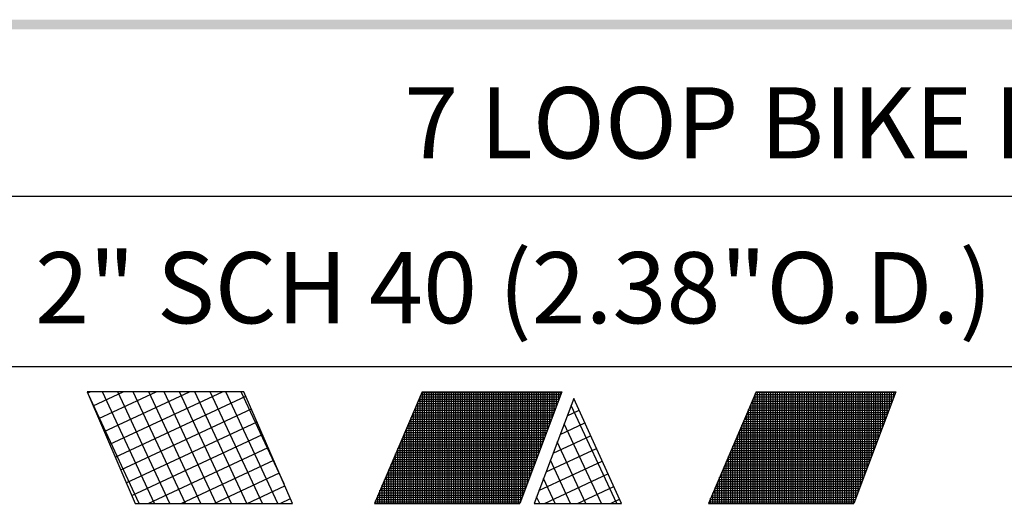
# Model space of a CAD drawing. Extents: x -13 to 132, y -58 to 54.
# Drawn here: x 74 to 92, y -43 to -34 of the extents above; entities that cross this region are included whole.
import ezdxf

# ---------------------------------------------------------------- set-up
doc = ezdxf.new("R2010")
doc.units = 0
doc.header["$LTSCALE"] = 2
doc.header["$MEASUREMENT"] = 0
doc.layers.get('0').update_dxf_attribs({"linetype": 'CONTINUOUS'})
doc.layers.add('DIM', color=1, linetype='CONTINUOUS')

# ---------------------------------------------------------------- blocks, each defined once
blk = doc.blocks.new('*X74')
at = {"color": 0}
for p, q in [((3.2305, 6.6785), (3.2419, 6.6838)), ((3.4609, 6.1838), (3.2337, 6.671)), ((3.2551, 6.621), (3.3898, 6.6838)), ((3.2797, 6.5635), (3.5377, 6.6838)), ((3.5298, 6.1838), (3.2967, 6.6838)), ((3.3044, 6.5061), (3.6855, 6.6838)), ((3.329, 6.4486), (3.8334, 6.6838)), ((3.3536, 6.3911), (3.9383, 6.6637)), ((3.5988, 6.1838), (3.3656, 6.6838)), ((3.6678, 6.1838), (3.4346, 6.6838)), ((3.7367, 6.1838), (3.5036, 6.6838)), ((3.8057, 6.1838), (3.5725, 6.6838)), ((3.8746, 6.1838), (3.6415, 6.6838)), ((3.9436, 6.1838), (3.7104, 6.6838)), ((4.0126, 6.1838), (3.7794, 6.6838)), ((4.0815, 6.1838), (3.8484, 6.6838)), ((4.1098, 6.2711), (3.9173, 6.6838)), ((3.3783, 6.3336), (3.9633, 6.6065)), ((3.4029, 6.2762), (3.9884, 6.5492)), ((3.4275, 6.2187), (4.0134, 6.4919)), ((3.5006, 6.1838), (4.0384, 6.4346)), ((3.6485, 6.1838), (4.0634, 6.3773)), ((3.7964, 6.1838), (4.0884, 6.32)), ((3.9443, 6.1838), (4.1134, 6.2627)), ((4.0922, 6.1838), (4.1385, 6.2054))]:
    blk.add_line(p, q, dxfattribs=at)
blk = doc.blocks.new('*X76')
at = {"color": 0}
for p, q in [((5.5987, 6.1838), (5.3942, 6.6224)), ((5.3766, 6.5759), (5.4298, 6.6007)), ((5.3451, 6.4922), (5.4557, 6.5438)), ((5.5297, 6.1838), (5.3633, 6.5406)), ((5.3136, 6.4086), (5.4816, 6.4869)), ((5.4607, 6.1838), (5.3325, 6.4588)), ((5.2821, 6.3249), (5.5075, 6.43)), ((5.2505, 6.2412), (5.5334, 6.3731)), ((5.3918, 6.1838), (5.3017, 6.377)), ((5.2753, 6.1838), (5.5593, 6.3162)), ((5.3228, 6.1838), (5.2709, 6.2952)), ((5.4232, 6.1838), (5.5852, 6.2594)), ((5.2539, 6.1838), (5.2401, 6.2134)), ((5.571, 6.1838), (5.6111, 6.2025))]:
    blk.add_line(p, q, dxfattribs=at)
blk = doc.blocks.new('*X84')
at = {"color": 0}
for p, q in [((4.7184, 6.6608), (5.3446, 6.6609)), ((4.7189, 6.1838), (4.7188, 6.662)), ((4.7226, 6.6708), (5.3484, 6.6709)), ((4.7269, 6.6808), (5.3521, 6.6809)), ((4.7289, 6.1838), (4.7288, 6.6838)), ((4.7389, 6.1838), (4.7388, 6.6838)), ((4.7489, 6.1838), (4.7488, 6.6838)), ((4.7589, 6.1838), (4.7588, 6.6838)), ((4.7689, 6.1838), (4.7688, 6.6838)), ((4.7789, 6.1838), (4.7788, 6.6838)), ((4.7889, 6.1838), (4.7888, 6.6838)), ((4.7989, 6.1838), (4.7988, 6.6838)), ((4.8089, 6.1838), (4.8088, 6.6838)), ((4.8189, 6.1838), (4.8188, 6.6838)), ((4.8289, 6.1838), (4.8288, 6.6838)), ((4.8389, 6.1838), (4.8388, 6.6838)), ((4.8489, 6.1838), (4.8488, 6.6838)), ((4.8589, 6.1838), (4.8588, 6.6838)), ((4.8689, 6.1838), (4.8688, 6.6838)), ((4.8789, 6.1838), (4.8788, 6.6838)), ((4.8889, 6.1838), (4.8888, 6.6838)), ((4.8989, 6.1838), (4.8988, 6.6838)), ((4.9089, 6.1838), (4.9088, 6.6838)), ((4.9189, 6.1838), (4.9188, 6.6838)), ((4.9289, 6.1838), (4.9288, 6.6838)), ((4.9389, 6.1838), (4.9388, 6.6838)), ((4.9489, 6.1838), (4.9488, 6.6838)), ((4.9589, 6.1838), (4.9588, 6.6838)), ((4.9689, 6.1838), (4.9688, 6.6838)), ((4.9789, 6.1838), (4.9788, 6.6838)), ((4.9889, 6.1838), (4.9888, 6.6838)), ((4.9989, 6.1838), (4.9988, 6.6838)), ((5.0089, 6.1838), (5.0088, 6.6838)), ((5.0189, 6.1838), (5.0188, 6.6838)), ((5.0289, 6.1838), (5.0288, 6.6838)), ((5.0389, 6.1838), (5.0388, 6.6838)), ((5.0489, 6.1838), (5.0488, 6.6838)), ((5.0589, 6.1838), (5.0588, 6.6838)), ((5.0689, 6.1838), (5.0688, 6.6838)), ((5.0789, 6.1838), (5.0788, 6.6838)), ((5.0889, 6.1838), (5.0888, 6.6838)), ((5.0989, 6.1838), (5.0988, 6.6838)), ((5.1089, 6.1838), (5.1088, 6.6838)), ((5.1189, 6.1838), (5.1188, 6.6838)), ((5.1289, 6.1838), (5.1288, 6.6838)), ((5.1389, 6.1838), (5.1388, 6.6838)), ((5.1489, 6.1838), (5.1488, 6.6838)), ((5.1589, 6.1838), (5.1588, 6.6838)), ((5.1689, 6.1948), (5.1688, 6.6838)), ((5.1789, 6.2213), (5.1788, 6.6838)), ((5.1889, 6.2478), (5.1888, 6.6838)), ((5.1989, 6.2744), (5.1988, 6.6838)), ((5.2089, 6.3009), (5.2088, 6.6838)), ((5.2189, 6.3274), (5.2188, 6.6838)), ((5.2289, 6.3539), (5.2288, 6.6838)), ((5.2389, 6.3805), (5.2388, 6.6838)), ((5.2489, 6.407), (5.2488, 6.6838)), ((5.2589, 6.4335), (5.2588, 6.6838)), ((5.2689, 6.46), (5.2688, 6.6838)), ((5.2789, 6.4866), (5.2788, 6.6838)), ((5.2889, 6.5131), (5.2888, 6.6838)), ((5.2989, 6.5396), (5.2988, 6.6838)), ((5.3089, 6.5661), (5.3088, 6.6838)), ((5.3188, 6.5926), (5.3188, 6.6838)), ((5.3288, 6.6192), (5.3288, 6.6838)), ((5.3388, 6.6457), (5.3388, 6.6838)), ((5.3488, 6.6722), (5.3488, 6.6838)), ((4.6969, 6.6108), (5.3257, 6.6109)), ((4.6989, 6.1838), (4.6988, 6.6153)), ((4.7012, 6.6208), (5.3295, 6.6209)), ((4.7055, 6.6308), (5.3333, 6.6309)), ((4.7089, 6.1838), (4.7088, 6.6386)), ((4.7098, 6.6408), (5.337, 6.6409)), ((4.7141, 6.6508), (5.3408, 6.6509)), ((4.6789, 6.1838), (4.6789, 6.5687)), ((4.6798, 6.5708), (5.3107, 6.5709)), ((4.6841, 6.5808), (5.3144, 6.5809)), ((4.6884, 6.5908), (5.3182, 6.5909)), ((4.6889, 6.1838), (4.6888, 6.592)), ((4.6926, 6.6008), (5.322, 6.6009)), ((4.6626, 6.5308), (5.2956, 6.5309)), ((4.6669, 6.5408), (5.2994, 6.5409)), ((4.6689, 6.1838), (4.6689, 6.5453)), ((4.6712, 6.5508), (5.3031, 6.5509)), ((4.6755, 6.5608), (5.3069, 6.5609)), ((4.6412, 6.4808), (5.2767, 6.4809)), ((4.6455, 6.4908), (5.2805, 6.4909)), ((4.6489, 6.1838), (4.6489, 6.4987)), ((4.6498, 6.5008), (5.2843, 6.5009)), ((4.6541, 6.5108), (5.2881, 6.5109)), ((4.6583, 6.5208), (5.2918, 6.5209)), ((4.6589, 6.1838), (4.6589, 6.522)), ((4.6241, 6.4408), (5.2617, 6.4409)), ((4.6283, 6.4508), (5.2654, 6.4509)), ((4.6289, 6.1838), (4.6289, 6.452)), ((4.6326, 6.4608), (5.2692, 6.4609)), ((4.6369, 6.4708), (5.273, 6.4709)), ((4.6389, 6.1838), (4.6389, 6.4754)), ((4.6026, 6.3908), (5.2428, 6.3909)), ((4.6069, 6.4008), (5.2466, 6.4009)), ((4.6089, 6.1838), (4.6089, 6.4054)), ((4.6112, 6.4108), (5.2504, 6.4109)), ((4.6155, 6.4208), (5.2541, 6.4209)), ((4.6189, 6.1838), (4.6189, 6.4287)), ((4.6198, 6.4308), (5.2579, 6.4309)), ((4.5855, 6.3508), (5.2278, 6.3509)), ((4.5889, 6.1838), (4.5889, 6.3587)), ((4.5898, 6.3608), (5.2315, 6.3609)), ((4.5941, 6.3708), (5.2353, 6.3709)), ((4.5983, 6.3808), (5.2391, 6.3809)), ((4.5989, 6.1838), (4.5989, 6.3821)), ((4.5683, 6.3108), (5.2127, 6.3109)), ((4.5689, 6.1838), (4.5689, 6.3121)), ((4.5726, 6.3208), (5.2164, 6.3209)), ((4.5769, 6.3308), (5.2202, 6.3309)), ((4.5789, 6.1838), (4.5789, 6.3354)), ((4.5812, 6.3408), (5.224, 6.3409)), ((4.5469, 6.2608), (5.1938, 6.2609)), ((4.5489, 6.1838), (4.5489, 6.2654)), ((4.5512, 6.2708), (5.1976, 6.2709)), ((4.5555, 6.2808), (5.2014, 6.2809)), ((4.5589, 6.1838), (4.5589, 6.2888)), ((4.5598, 6.2908), (5.2051, 6.2909)), ((4.5641, 6.3008), (5.2089, 6.3009)), ((4.5289, 6.1838), (4.5289, 6.2188)), ((4.5298, 6.2208), (5.1788, 6.2209)), ((4.5341, 6.2308), (5.1825, 6.2309)), ((4.5383, 6.2408), (5.1863, 6.2409)), ((4.5389, 6.1838), (4.5389, 6.2421)), ((4.5426, 6.2508), (5.1901, 6.2509)), ((4.5169, 6.1908), (5.1675, 6.1909)), ((4.5189, 6.1838), (4.5189, 6.1955)), ((4.5212, 6.2008), (5.1712, 6.2009)), ((4.5255, 6.2108), (5.175, 6.2109))]:
    blk.add_line(p, q, dxfattribs=at)
blk = doc.blocks.new('*X86')
at = {"color": 0}
for p, q in [((6.2135, 6.6611), (6.8397, 6.6612)), ((6.2178, 6.6711), (6.8434, 6.6712)), ((6.2189, 6.1838), (6.2188, 6.6736)), ((6.222, 6.6811), (6.8472, 6.6812)), ((6.2289, 6.1838), (6.2288, 6.6838)), ((6.2389, 6.1838), (6.2388, 6.6838)), ((6.2489, 6.1838), (6.2488, 6.6838)), ((6.2589, 6.1838), (6.2588, 6.6838)), ((6.2689, 6.1838), (6.2688, 6.6838)), ((6.2789, 6.1838), (6.2788, 6.6838)), ((6.2889, 6.1838), (6.2888, 6.6838)), ((6.2989, 6.1838), (6.2988, 6.6838)), ((6.3089, 6.1838), (6.3088, 6.6838)), ((6.3189, 6.1838), (6.3188, 6.6838)), ((6.3289, 6.1838), (6.3288, 6.6838)), ((6.3389, 6.1838), (6.3388, 6.6838)), ((6.3489, 6.1838), (6.3488, 6.6838)), ((6.3589, 6.1838), (6.3588, 6.6838)), ((6.3689, 6.1838), (6.3688, 6.6838)), ((6.3789, 6.1838), (6.3788, 6.6838)), ((6.3889, 6.1838), (6.3888, 6.6838)), ((6.3989, 6.1838), (6.3988, 6.6838)), ((6.4089, 6.1838), (6.4088, 6.6838)), ((6.4189, 6.1838), (6.4188, 6.6838)), ((6.4289, 6.1838), (6.4288, 6.6838)), ((6.4389, 6.1838), (6.4388, 6.6838)), ((6.4489, 6.1838), (6.4488, 6.6838)), ((6.4589, 6.1838), (6.4588, 6.6838)), ((6.4689, 6.1838), (6.4688, 6.6838)), ((6.4789, 6.1838), (6.4788, 6.6838)), ((6.4889, 6.1838), (6.4888, 6.6838)), ((6.4989, 6.1838), (6.4988, 6.6838)), ((6.5089, 6.1838), (6.5088, 6.6838)), ((6.5189, 6.1838), (6.5188, 6.6838)), ((6.5289, 6.1838), (6.5288, 6.6838)), ((6.5389, 6.1838), (6.5388, 6.6838)), ((6.5489, 6.1838), (6.5488, 6.6838)), ((6.5589, 6.1838), (6.5588, 6.6838)), ((6.5689, 6.1838), (6.5688, 6.6838)), ((6.5789, 6.1838), (6.5788, 6.6838)), ((6.5889, 6.1838), (6.5888, 6.6838)), ((6.5989, 6.1838), (6.5988, 6.6838)), ((6.6089, 6.1838), (6.6088, 6.6838)), ((6.6189, 6.1838), (6.6188, 6.6838)), ((6.6289, 6.1838), (6.6288, 6.6838)), ((6.6389, 6.1838), (6.6388, 6.6838)), ((6.6489, 6.1838), (6.6488, 6.6838)), ((6.6589, 6.1838), (6.6588, 6.6838)), ((6.6689, 6.208), (6.6688, 6.6838)), ((6.6789, 6.2346), (6.6788, 6.6838)), ((6.6889, 6.2611), (6.6888, 6.6838)), ((6.6989, 6.2876), (6.6988, 6.6838)), ((6.7089, 6.3141), (6.7088, 6.6838)), ((6.7189, 6.3407), (6.7188, 6.6838)), ((6.7289, 6.3672), (6.7288, 6.6838)), ((6.7389, 6.3937), (6.7388, 6.6838)), ((6.7489, 6.4202), (6.7488, 6.6838)), ((6.7589, 6.4468), (6.7588, 6.6838)), ((6.7689, 6.4733), (6.7688, 6.6838)), ((6.7789, 6.4998), (6.7788, 6.6838)), ((6.7889, 6.5263), (6.7888, 6.6838)), ((6.7989, 6.5529), (6.7988, 6.6838)), ((6.8089, 6.5794), (6.8088, 6.6838)), ((6.8188, 6.6059), (6.8188, 6.6838)), ((6.8288, 6.6324), (6.8288, 6.6838)), ((6.8388, 6.659), (6.8388, 6.6838)), ((6.192, 6.6111), (6.8208, 6.6112)), ((6.1963, 6.6211), (6.8246, 6.6212)), ((6.1989, 6.1838), (6.1988, 6.627)), ((6.2006, 6.6311), (6.8284, 6.6312)), ((6.2049, 6.6411), (6.8321, 6.6412)), ((6.2089, 6.1838), (6.2088, 6.6503)), ((6.2092, 6.6511), (6.8359, 6.6512)), ((6.1749, 6.5711), (6.8058, 6.5712)), ((6.1789, 6.1838), (6.1789, 6.5803)), ((6.1792, 6.5811), (6.8095, 6.5812)), ((6.1835, 6.5911), (6.8133, 6.5912)), ((6.1877, 6.6011), (6.8171, 6.6012)), ((6.1889, 6.1838), (6.1888, 6.6036)), ((6.1577, 6.5311), (6.7907, 6.5312)), ((6.1589, 6.1838), (6.1589, 6.5337)), ((6.162, 6.5411), (6.7945, 6.5412)), ((6.1663, 6.5511), (6.7982, 6.5512)), ((6.1689, 6.1838), (6.1689, 6.557)), ((6.1706, 6.5611), (6.802, 6.5612)), ((6.1363, 6.4811), (6.7718, 6.4812)), ((6.1389, 6.1838), (6.1389, 6.487)), ((6.1406, 6.4911), (6.7756, 6.4912)), ((6.1449, 6.5011), (6.7794, 6.5012)), ((6.1489, 6.1838), (6.1489, 6.5104)), ((6.1492, 6.5111), (6.7832, 6.5112)), ((6.1535, 6.5211), (6.7869, 6.5212)), ((6.1189, 6.1838), (6.1189, 6.4404)), ((6.1192, 6.4411), (6.7568, 6.4412)), ((6.1235, 6.4511), (6.7605, 6.4512)), ((6.1277, 6.4611), (6.7643, 6.4612)), ((6.1289, 6.1838), (6.1289, 6.4637)), ((6.132, 6.4711), (6.7681, 6.4712)), ((6.0977, 6.3911), (6.7379, 6.3912)), ((6.0989, 6.1838), (6.0989, 6.3937)), ((6.102, 6.4011), (6.7417, 6.4012)), ((6.1063, 6.4111), (6.7455, 6.4112)), ((6.1089, 6.1838), (6.1089, 6.4171)), ((6.1106, 6.4211), (6.7492, 6.4212)), ((6.1149, 6.4311), (6.753, 6.4312)), ((6.0789, 6.1838), (6.0789, 6.3471)), ((6.0806, 6.3511), (6.7229, 6.3512)), ((6.0849, 6.3611), (6.7266, 6.3612)), ((6.0889, 6.1838), (6.0889, 6.3704)), ((6.0892, 6.3711), (6.7304, 6.3712)), ((6.0935, 6.3811), (6.7342, 6.3812)), ((6.0635, 6.3111), (6.7078, 6.3112)), ((6.0677, 6.3211), (6.7115, 6.3212)), ((6.0689, 6.1838), (6.0689, 6.3238)), ((6.072, 6.3311), (6.7153, 6.3312)), ((6.0763, 6.3411), (6.7191, 6.3412)), ((6.042, 6.2611), (6.6889, 6.2612)), ((6.0463, 6.2711), (6.6927, 6.2712)), ((6.0489, 6.1838), (6.0489, 6.2771)), ((6.0506, 6.2811), (6.6965, 6.2812)), ((6.0549, 6.2911), (6.7002, 6.2912)), ((6.0589, 6.1838), (6.0589, 6.3004)), ((6.0592, 6.3011), (6.704, 6.3012)), ((6.0249, 6.2211), (6.6739, 6.2212)), ((6.0289, 6.1838), (6.0289, 6.2305)), ((6.0292, 6.2311), (6.6776, 6.2312)), ((6.0335, 6.2411), (6.6814, 6.2412)), ((6.0377, 6.2511), (6.6852, 6.2512)), ((6.0389, 6.1838), (6.0389, 6.2538)), ((6.012, 6.191), (6.6626, 6.1912)), ((6.0163, 6.2011), (6.6663, 6.2012)), ((6.0189, 6.1838), (6.0189, 6.2071)), ((6.0206, 6.2111), (6.6701, 6.2112))]:
    blk.add_line(p, q, dxfattribs=at)
blk = doc.blocks.new('bahw')
for p, q in [((36.2496, -33.2417), (57.8445, -33.2417)), ((40.9513, -34.1934), (57.8445, -34.1934)), ((41.6119, -34.3348), (41.8793, -34.9587)), ((42.487, -34.3348), (41.6119, -34.3348)), ((42.7595, -34.9587), (42.487, -34.3348)), ((43.4836, -34.3348), (43.2162, -34.9587)), ((43.4836, -34.3348), (44.2635, -34.3348)), ((44.2635, -34.3348), (44.0284, -34.9587)), ((45.3491, -34.3348), (45.0817, -34.9587)), ((45.3491, -34.3348), (46.129, -34.3348)), ((46.129, -34.3348), (45.8939, -34.9587)), ((44.3292, -34.3728), (44.1084, -34.9587)), ((44.5959, -34.9587), (44.3292, -34.3728)), ((41.8793, -34.9587), (42.7595, -34.9587)), ((43.2162, -34.9587), (44.0284, -34.9587)), ((44.1084, -34.9587), (44.5959, -34.9587)), ((45.0817, -34.9587), (45.8939, -34.9587))]:
    blk.add_line(p, q)
blk.add_trace([(36.2228, -32.2554), (36.2763, -32.3089), (57.8445, -32.2554), (57.8445, -32.3089)])
at = {"xscale": 1.247826255841001, "yscale": 1.247826255841001, "zscale": 1.247826255841001}
for name in ['*X74', '*X84', '*X86', '*X76']:
    blk.add_blockref(name, (37.5836, -42.675), dxfattribs=at)

msp = doc.modelspace()

# ---------------------------------------------------------------- block references
at = {"xscale": 3.371854360939182, "yscale": 3.371854360939182, "zscale": 3.371854360939182}
msp.add_blockref('bahw', (-65.229, 74.721), dxfattribs=at)

# ---------------------------------------------------------------- texts
at = {"layer": 'DIM', "color": 7}
for s, p in [('7 LOOP BIKE RACK', (81.054, -36.653)), ('2" SCH 40 (2.38"O.D.) STEEL PIPE', (74.1, -39.761))]:
    msp.add_text(s, height=1.34102, dxfattribs=at).set_placement(p)

doc.saveas('drawing.dxf')
